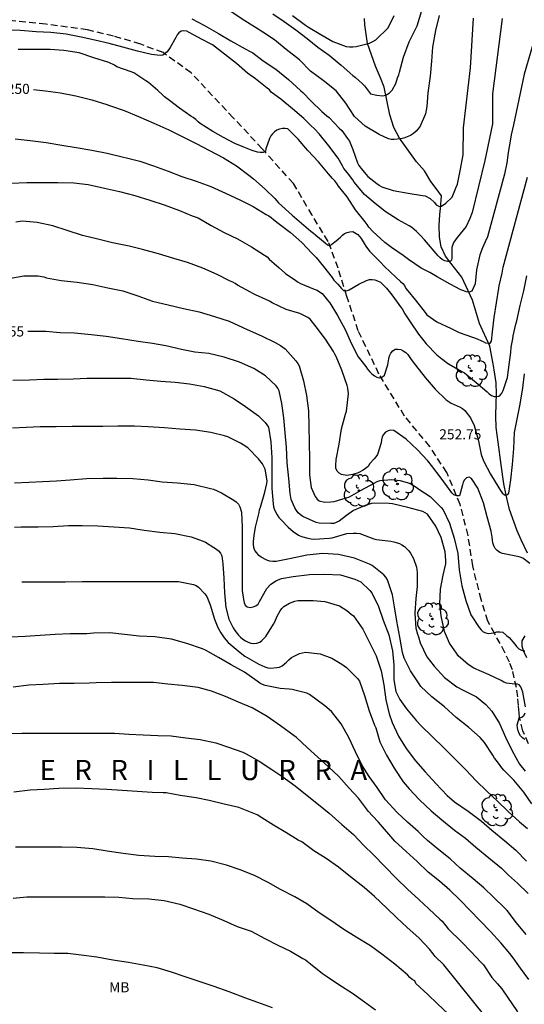
# Model space of a CAD drawing. Units: metres. Extents: x 574344 to 574694, y 4794290 to 4794541.
# Drawn here: x 574382 to 574419, y 4794328 to 4794401 of the extents above; entities that cross this region are included whole.
import ezdxf

# ---------------------------------------------------------------- set-up
doc = ezdxf.new("R2010")
doc.units = ezdxf.units.M
doc.linetypes.add('TRAZOS_NORMALES', pattern=[0.75, 0.5, -0.25])
for name, color, linetype in [('020104', 34, 'Continuous'), ('020306', 9, 'Continuous'), ('020307', 24, 'Continuous'), ('020308', 9, 'Continuous'), ('050103', 4, 'Continuous'), ('060128', 7, 'TRAZOS_NORMALES'), ('100202', 3, 'Continuous'), ('100301', 7, 'Continuous')]:
    doc.layers.add(name, color=color, linetype=linetype)
doc.layers.add('020105', color=24, linetype='Continuous', lineweight=30)
doc.styles.add('ARIAL', font='ARIAL.TTF', dxfattribs={"height": 1})
doc.styles.add('ARIALI', font='ARIALI.TTF', dxfattribs={"height": 1})

# ---------------------------------------------------------------- blocks, each defined once
blk = doc.blocks.new('ARBOL')
blk.add_circle((0, 0), 0.0587)
for centre, radius, start, end in [((-0.564, 0.381), 0.532, 92.28, 254.58), ((-0.28, 0.855), 0.3, 359.28777, 173.60777), ((0.097, 0.97), 0.21, 23.15651, 160.46651), ((0.438, 0.881), 0.24, 301.57804, 139.32804), ((-0.091, 0.321), 0.12, 119.14, 310.56), ((0.656, 0.288), 0.443, 319.85562, 114.76562), ((0.819, -0.249), 0.383, 235.52754, 62.02753), ((-0.556, -0.339), 0.555, 142.64, 266.54), ((-0.039, -0.384), 0.21, 189.64, 323.88), ((0.299, -0.624), 0.532, 224.67, 0.24), ((-0.301, -0.676), 0.45, 213.78, 295.32)]:
    blk.add_arc(centre, radius, start, end)

msp = doc.modelspace()

# ---------------------------------------------------------------- linework, layer by layer
at = {"layer": '020104', "flags": 128}
for points, elevation in [([(574413.048, 4794401.232), (574412.774, 4794400.132), (574412.56, 4794398.894), (574412.49, 4794397.836), (574412.392, 4794396.726), (574412.218, 4794395.496), (574412.138, 4794394.466), (574412.036, 4794393.94), (574411.632, 4794393.016), (574411.502, 4794392.828), (574411.34, 4794392.646), (574411.146, 4794392.478), (574410.92, 4794392.334), (574410.682, 4794392.216), (574410.438, 4794392.13), (574410.192, 4794392.07), (574409.722, 4794392.032), (574409.498, 4794392.036), (574409.28, 4794392.078), (574408.608, 4794392.386), (574407.552, 4794393.02), (574406.764, 4794393.744), (574406.12, 4794394.722), (574405.398, 4794395.648), (574404.432, 4794396.412), (574403.502, 4794397.1), (574402.684, 4794397.934), (574401.694, 4794398.72), (574400.83, 4794399.418), (574399.968, 4794400.004), (574399.616, 4794400.226), (574398.62, 4794400.846), (574397.598, 4794401.502)], 246), ([(574417.732, 4794401.019), (574417.02, 4794395.408), (574417.02, 4794393.181), (574416.541, 4794390.938), (574416.451, 4794390.46), (574415.493, 4794386.603), (574415.338, 4794386.155), (574415.055, 4794385.574), (574414.399, 4794384.738), (574414.26, 4794384.575), (574414.139, 4794384.405), (574414.056, 4794384.222), (574414.002, 4794384.012), (574413.982, 4794383.807), (574413.983, 4794383.595), (574413.986, 4794383.224), (574413.962, 4794383.058), (574413.865, 4794382.973), (574413.661, 4794382.965), (574413.463, 4794383.005), (574413.286, 4794383.112), (574413.119, 4794383.237), (574412.968, 4794383.377), (574412.83, 4794383.552), (574412.111, 4794384.41), (574411.973, 4794384.571), (574411.674, 4794384.896), (574411.366, 4794385.197), (574411.03, 4794385.479), (574410.825, 4794385.619), (574410.003, 4794386.069), (574409.041, 4794386.675), (574408.158, 4794387.385), (574407.518, 4794387.951), (574406.752, 4794388.866), (574406.643, 4794389.04), (574406.254, 4794389.542), (574405.974, 4794389.867), (574405.872, 4794390.061), (574405.565, 4794390.651), (574404.873, 4794391.562), (574404.155, 4794392.454), (574403.813, 4794392.786), (574403.501, 4794393.088), (574403.008, 4794393.596), (574402.162, 4794394.308), (574401.287, 4794395.027), (574400.591, 4794395.548), (574400.455, 4794395.714), (574400.288, 4794395.84), (574399.417, 4794396.522), (574398.819, 4794396.958), (574398.003, 4794397.68), (574397.114, 4794398.361), (574396.222, 4794399.06), (574396.025, 4794399.168), (574395.448, 4794399.457), (574394.499, 4794399.982), (574394.309, 4794400.068), (574394.107, 4794400.102), (574393.903, 4794400.065), (574393.723, 4794399.956), (574393.59, 4794399.795), (574393.496, 4794399.604), (574393.091, 4794398.872), (574392.86, 4794398.531), (574392.542, 4794398.288), (574392.33, 4794398.272), (574391.685, 4794398.337), (574390.655, 4794398.588), (574389.575, 4794398.884), (574388.554, 4794399.158), (574387.497, 4794399.406), (574386.461, 4794399.627), (574385.363, 4794399.842), (574384.227, 4794399.975), (574383.129, 4794400.022), (574381.966, 4794400.111), (574380.786, 4794400.157)], 248), ([(574394.688, 4794401), (574395.627, 4794400.485), (574396.677, 4794399.903), (574397.59, 4794399.362), (574398.641, 4794398.763), (574399.012, 4794398.562), (574399.216, 4794398.462), (574399.989, 4794397.882), (574400.922, 4794397.246), (574401.86, 4794396.472), (574402.747, 4794395.66), (574402.926, 4794395.515), (574403.544, 4794394.863), (574404.35, 4794394.113), (574404.717, 4794393.793), (574404.88, 4794393.665), (574405.623, 4794392.86), (574405.821, 4794392.688), (574406.25, 4794392.096), (574406.387, 4794391.904), (574406.639, 4794391.294), (574406.992, 4794390.299), (574407.088, 4794390.099), (574407.363, 4794389.743), (574407.638, 4794389.439), (574407.756, 4794389.277), (574408.428, 4794388.752), (574408.593, 4794388.625), (574408.617, 4794388.607), (574408.796, 4794388.501), (574409.637, 4794388.245), (574410.755, 4794388.037), (574411.82, 4794387.868), (574412.02, 4794387.84), (574412.39, 4794387.634), (574412.703, 4794387.348), (574412.839, 4794387.181), (574413.022, 4794387.069), (574413.127, 4794387.056), (574413.217, 4794387.079), (574413.557, 4794387.292), (574414.007, 4794387.738), (574414.326, 4794388.481), (574414.426, 4794388.715), (574414.629, 4794389.827), (574414.827, 4794390.893), (574414.848, 4794392.896), (574415.375, 4794397.341), (574415.601, 4794401.032)], 247), ([(574402.173, 4794401.227), (574403.133, 4794400.525), (574403.355, 4794400.371), (574404.267, 4794399.835), (574405.153, 4794399.305), (574406.157, 4794398.925), (574406.395, 4794398.899), (574406.643, 4794398.907), (574406.899, 4794398.939), (574407.889, 4794399.191), (574408.125, 4794399.295), (574408.357, 4794399.437), (574409.255, 4794400.321), (574409.713, 4794401.231)], 244), ([(574420.136, 4794399.505), (574419.37, 4794396.888), (574418.563, 4794393.114), (574418.4, 4794392.364), (574418.328, 4794391.9), (574418.187, 4794391.063), (574418.072, 4794390.293), (574417.892, 4794389.457), (574416.652, 4794384.809), (574416.467, 4794384.436), (574416.281, 4794383.988), (574416.061, 4794383.456), (574415.825, 4794382.346), (574415.725, 4794381.298), (574415.469, 4794380.756), (574415.274, 4794380.699), (574415.067, 4794380.719), (574414.875, 4794380.776), (574414.673, 4794380.86), (574413.872, 4794381.271), (574412.896, 4794381.827), (574412.353, 4794382.143), (574412.155, 4794382.246), (574411.728, 4794382.466), (574410.766, 4794383.124), (574410.39, 4794383.404), (574409.509, 4794383.994), (574409.018, 4794384.386), (574408.14, 4794385.197), (574407.832, 4794385.525), (574407.702, 4794385.725), (574407.557, 4794385.9), (574406.833, 4794386.797), (574406.22, 4794387.773), (574405.576, 4794388.55), (574405.449, 4794388.763), (574405.305, 4794388.962), (574405.141, 4794389.125), (574404.831, 4794389.483), (574404.099, 4794390.362), (574403.311, 4794391.202), (574402.596, 4794392.052), (574402.442, 4794392.208), (574401.971, 4794392.682), (574401.826, 4794392.821), (574401.616, 4794392.853), (574401.411, 4794392.852), (574401.209, 4794392.805), (574401.006, 4794392.723), (574400.831, 4794392.605), (574400.684, 4794392.455), (574400.559, 4794392.296), (574400.458, 4794392.113), (574400.181, 4794391.341), (574400.171, 4794391.139), (574399.984, 4794391.055), (574399.77, 4794391.055), (574399.571, 4794391.086), (574399.173, 4794391.208), (574398.551, 4794391.458), (574397.893, 4794391.729), (574397.048, 4794392.167), (574396.65, 4794392.402), (574396.253, 4794392.614), (574395.318, 4794393.207), (574395.152, 4794393.338), (574394.974, 4794393.514), (574394.785, 4794393.662), (574394.608, 4794393.761), (574393.764, 4794394.343), (574393.025, 4794394.934), (574392.655, 4794395.185), (574392.503, 4794395.349), (574392.176, 4794395.667), (574391.478, 4794396.26), (574391.267, 4794396.387), (574390.38, 4794396.981), (574390.185, 4794397.049), (574389.12, 4794397.428), (574388.936, 4794397.547), (574388.515, 4794397.737), (574387.424, 4794398.092), (574386.325, 4794398.465), (574385.189, 4794398.629), (574384.167, 4794398.717), (574382.984, 4794398.717), (574381.789, 4794398.717)], 249), ([(574381.579, 4794392.069), (574382.696, 4794391.962), (574383.874, 4794391.794), (574385.043, 4794391.603), (574386.104, 4794391.429), (574387.27, 4794391.228), (574388.401, 4794391.017), (574389.527, 4794390.729), (574389.942, 4794390.647), (574390.819, 4794390.42), (574391.835, 4794390.073), (574392.934, 4794389.677), (574393.948, 4794389.288), (574395.002, 4794388.921), (574396.097, 4794388.526), (574397.197, 4794388.029), (574398.314, 4794387.51), (574399.236, 4794387.056), (574400.217, 4794386.458), (574400.404, 4794386.358), (574400.576, 4794386.245), (574400.741, 4794386.079), (574401.106, 4794385.801), (574402.011, 4794385.108), (574402.864, 4794384.373), (574403.634, 4794383.555), (574403.929, 4794383.251), (574404.476, 4794382.589), (574405.104, 4794381.765), (574405.243, 4794381.587), (574405.534, 4794381.273), (574405.796, 4794380.963), (574405.952, 4794380.813), (574406.152, 4794380.78), (574406.31, 4794380.824), (574406.374, 4794380.859), (574407.079, 4794381.28), (574407.664, 4794381.543), (574407.869, 4794381.617), (574408.074, 4794381.618), (574408.285, 4794381.595), (574408.482, 4794381.531), (574408.695, 4794381.434), (574409.146, 4794380.98), (574409.541, 4794380.479), (574409.929, 4794379.942), (574410.175, 4794379.605), (574410.303, 4794379.447), (574410.508, 4794379.07), (574410.898, 4794378.485), (574411.531, 4794377.571), (574411.805, 4794377.185), (574412.097, 4794376.839), (574412.881, 4794376.029), (574413.249, 4794375.732), (574413.426, 4794375.609), (574413.605, 4794375.454), (574413.806, 4794375.336), (574414.74, 4794374.803), (574414.923, 4794374.687), (574415.106, 4794374.545), (574415.801, 4794373.979), (574416.605, 4794373.273), (574416.754, 4794373.128), (574416.941, 4794373.02), (574417.126, 4794372.942), (574417.333, 4794372.934), (574417.493, 4794372.956), (574417.573, 4794373.036), (574417.702, 4794373.196), (574417.798, 4794373.373), (574418.122, 4794374.354), (574418.281, 4794375.478), (574418.364, 4794376.196), (574418.411, 4794376.597), (574418.516, 4794377.214), (574418.54, 4794377.446), (574418.749, 4794378.315), (574418.808, 4794378.559), (574419.064, 4794379.704), (574419.341, 4794380.794), (574419.566, 4794381.908)], 251), ([(574381.269, 4794388.789), (574382.437, 4794388.835), (574383.557, 4794388.837), (574384.739, 4794388.829), (574385.92, 4794388.803), (574386.996, 4794388.675), (574388.214, 4794388.405), (574389.322, 4794388.153), (574390.464, 4794387.863), (574391.568, 4794387.517), (574392.64, 4794387.179), (574393.778, 4794386.743), (574394.714, 4794386.367), (574395.148, 4794386.199), (574396.128, 4794385.643), (574397.08, 4794385.125), (574398.07, 4794384.639), (574399.108, 4794384.043), (574400.076, 4794383.443), (574400.28, 4794383.315), (574400.422, 4794383.139), (574401.186, 4794382.483), (574401.634, 4794382.077), (574402.406, 4794381.551), (574402.574, 4794381.425), (574402.75, 4794381.321), (574403.77, 4794380.913), (574403.984, 4794380.825), (574404.178, 4794380.711), (574404.356, 4794380.583), (574404.772, 4794380.087), (574404.928, 4794379.899), (574405.51, 4794378.953), (574406.068, 4794377.913), (574406.544, 4794376.839), (574407.036, 4794375.889), (574407.61, 4794375.153), (574407.744, 4794374.955), (574407.906, 4794374.759), (574408.066, 4794374.609), (574408.242, 4794374.471), (574408.422, 4794374.373), (574408.626, 4794374.325), (574408.638, 4794374.325), (574408.838, 4794374.389), (574408.998, 4794374.519), (574409.254, 4794375.289), (574409.322, 4794375.727), (574409.364, 4794375.957), (574409.466, 4794376.159), (574409.604, 4794376.321), (574409.78, 4794376.451), (574409.994, 4794376.461), (574410.212, 4794376.425), (574410.392, 4794376.327), (574410.57, 4794376.193), (574410.722, 4794376.053), (574410.985, 4794375.675), (574411.307, 4794375.253), (574412.003, 4794374.345), (574412.751, 4794373.475), (574413.565, 4794372.697), (574413.945, 4794372.441), (574414.379, 4794372.235), (574414.573, 4794372.161), (574414.789, 4794372.051), (574414.967, 4794371.905), (574415.377, 4794371.341), (574415.645, 4794370.777), (574415.949, 4794369.751), (574416.179, 4794368.621), (574416.335, 4794368.149), (574416.861, 4794367.159), (574417.483, 4794366.157), (574417.605, 4794365.949), (574417.743, 4794365.781), (574417.897, 4794365.631), (574418.025, 4794365.619), (574418.155, 4794365.653), (574418.223, 4794365.763), (574418.383, 4794366.757), (574418.505, 4794367.889), (574418.589, 4794369.083), (574418.659, 4794370.273), (574418.831, 4794371.135), (574419.069, 4794372.357), (574419.267, 4794373.579), (574419.383, 4794374.625)], 252), ([(574419.779, 4794360.531), (574419.273, 4794360.923), (574419.075, 4794360.997), (574418.863, 4794361.049), (574417.765, 4794361.265), (574417.563, 4794361.361), (574417.363, 4794361.491), (574417.209, 4794361.651), (574417.105, 4794361.849), (574417.033, 4794362.067), (574417.001, 4794362.275), (574416.999, 4794362.479), (574416.923, 4794362.929), (574416.615, 4794364.007), (574416.343, 4794365.047), (574415.929, 4794366.133), (574415.457, 4794366.839), (574415.279, 4794366.937), (574415.081, 4794366.901), (574414.929, 4794366.757), (574414.839, 4794366.565), (574414.783, 4794366.365), (574414.575, 4794365.563), (574414.373, 4794365.557), (574414.137, 4794365.623), (574413.995, 4794365.791), (574413.875, 4794365.965), (574413.211, 4794366.881), (574412.485, 4794367.809), (574412.223, 4794368.163), (574411.443, 4794368.969), (574410.591, 4794369.779), (574409.697, 4794370.407), (574409.475, 4794370.433), (574409.263, 4794370.395), (574409.079, 4794370.283), (574408.923, 4794370.117), (574408.829, 4794369.937), (574408.773, 4794369.729), (574408.737, 4794369.497), (574408.471, 4794368.629), (574408.355, 4794368.457), (574408.215, 4794368.295), (574407.917, 4794367.953), (574407.789, 4794367.747), (574407.595, 4794367.587), (574407.399, 4794367.463), (574407.041, 4794367.269), (574406.633, 4794367.133), (574406.203, 4794367.075), (574405.811, 4794367.147), (574405.635, 4794367.243), (574405.469, 4794367.401), (574405.383, 4794367.613), (574405.369, 4794367.817), (574405.415, 4794368.261), (574405.64, 4794369.387), (574405.81, 4794370.539), (574406.094, 4794371.631), (574406.164, 4794371.857), (574406.206, 4794372.073), (574406.31, 4794373.135), (574406.274, 4794373.549), (574406.212, 4794373.765), (574405.816, 4794374.891), (574405.414, 4794375.899), (574405.296, 4794376.073), (574405.198, 4794376.269), (574404.616, 4794377.187), (574403.926, 4794378.113), (574403.474, 4794378.691), (574403.306, 4794378.809), (574402.72, 4794379.095), (574401.688, 4794379.405), (574400.652, 4794379.899), (574400.464, 4794380.015), (574400.402, 4794380.043), (574399.406, 4794380.485), (574399.222, 4794380.599), (574399.036, 4794380.679), (574398.088, 4794381.199), (574397.916, 4794381.323), (574397.728, 4794381.427), (574397.492, 4794381.525), (574396.56, 4794381.991), (574395.516, 4794382.467), (574394.378, 4794382.883), (574393.346, 4794383.197), (574392.206, 4794383.523), (574391.03, 4794383.857), (574390.03, 4794384.097), (574388.804, 4794384.347), (574387.608, 4794384.639), (574386.574, 4794384.885), (574385.428, 4794385.267), (574384.372, 4794385.621), (574383.205, 4794385.869), (574382.115, 4794385.949), (574381.623, 4794385.885)], 253), ([(574381.094, 4794381.693), (574382.218, 4794381.889), (574383.274, 4794381.901), (574383.706, 4794381.827), (574383.904, 4794381.757), (574384.994, 4794381.541), (574386.174, 4794381.421), (574387.348, 4794381.247), (574388.452, 4794381.009), (574389.57, 4794380.795), (574390.674, 4794380.411), (574391.774, 4794380.029), (574392.924, 4794379.735), (574394.074, 4794379.479), (574395.242, 4794379.231), (574396.368, 4794378.879), (574397.47, 4794378.529), (574398.482, 4794378.063), (574398.798, 4794377.907), (574399.87, 4794377.453), (574400.88, 4794376.937), (574401.262, 4794376.727), (574401.618, 4794376.481), (574402.412, 4794375.581), (574402.558, 4794375.391), (574402.654, 4794375.203), (574402.992, 4794374.101), (574403.212, 4794373.011), (574403.356, 4794371.869), (574403.368, 4794370.703), (574403.392, 4794369.515), (574403.414, 4794368.289), (574403.428, 4794367.107), (574403.559, 4794366.177), (574403.737, 4794365.733), (574403.855, 4794365.515), (574403.993, 4794365.317), (574404.151, 4794365.185), (574404.575, 4794365.083), (574405.019, 4794365.103), (574405.267, 4794365.141), (574406.403, 4794365.477), (574407.253, 4794365.973), (574408.221, 4794366.507), (574408.457, 4794366.623), (574408.669, 4794366.697), (574409.523, 4794366.771), (574410.161, 4794366.695), (574410.763, 4794366.529), (574410.949, 4794366.455), (574411.339, 4794366.211), (574411.539, 4794366.065), (574412.385, 4794365.503), (574413.191, 4794364.703), (574413.355, 4794364.519), (574413.819, 4794363.531), (574414.159, 4794362.417), (574414.439, 4794361.279), (574414.545, 4794360.073), (574414.745, 4794358.885), (574415.023, 4794357.777), (574415.415, 4794356.721), (574416.031, 4794355.775), (574416.163, 4794355.605), (574416.319, 4794355.459), (574416.515, 4794355.373), (574416.713, 4794355.325), (574417.123, 4794355.385), (574417.333, 4794355.447), (574417.555, 4794355.447), (574417.775, 4794355.423), (574418.083, 4794355.157), (574418.259, 4794355.043), (574418.673, 4794354.537), (574418.789, 4794354.369), (574418.941, 4794354.213), (574418.965, 4794354.195), (574419.155, 4794354.099), (574419.345, 4794354.033), (574419.409, 4794354.033)], 254), ([(574381.408, 4794374.157), (574382.63, 4794374.167), (574383.694, 4794374.225), (574384.724, 4794374.227), (574385.89, 4794374.261), (574386.928, 4794374.287), (574387.98, 4794374.287), (574389.072, 4794374.293), (574390.154, 4794374.293), (574391.296, 4794374.169), (574392.39, 4794374.079), (574393.46, 4794374.011), (574394.528, 4794373.867), (574395.594, 4794373.675), (574396.756, 4794373.355), (574397.836, 4794372.755), (574398.668, 4794372.193), (574399.632, 4794371.509), (574400.13, 4794371.003), (574400.262, 4794370.843), (574400.378, 4794370.659), (574400.558, 4794369.559), (574400.622, 4794368.389), (574400.626, 4794367.247), (574400.63, 4794366.105), (574400.718, 4794364.973), (574400.756, 4794364.741), (574400.82, 4794364.527), (574401.024, 4794364.149), (574401.156, 4794363.951), (574401.31, 4794363.765), (574401.839, 4794363.237), (574402.225, 4794362.899), (574402.615, 4794362.647), (574402.827, 4794362.545), (574403.293, 4794362.417), (574403.555, 4794362.363), (574403.791, 4794362.339), (574404.891, 4794362.409), (574405.099, 4794362.441), (574406.205, 4794362.753), (574406.657, 4794362.787), (574406.913, 4794362.787), (574407.163, 4794362.763), (574407.803, 4794362.515), (574408.205, 4794362.355), (574408.407, 4794362.307), (574409.477, 4794362.187), (574409.699, 4794362.153), (574410.099, 4794362.017), (574410.291, 4794361.921), (574410.477, 4794361.793), (574410.789, 4794361.477), (574410.925, 4794361.305), (574411.141, 4794360.901), (574411.359, 4794360.267), (574411.401, 4794360.063), (574411.421, 4794359.859), (574411.417, 4794358.813), (574411.327, 4794357.935), (574411.251, 4794356.839), (574411.313, 4794355.737), (574411.439, 4794355.287), (574411.511, 4794355.077), (574411.647, 4794354.633), (574412.133, 4794353.601), (574412.687, 4794352.901), (574413.439, 4794352.065), (574414.359, 4794351.361), (574414.775, 4794351.159), (574415.817, 4794350.623), (574416.519, 4794350.065), (574416.959, 4794349.571), (574417.523, 4794348.657), (574417.979, 4794347.631), (574418.463, 4794346.615), (574419.013, 4794345.617), (574419.451, 4794345.113)], 256), ([(574419.933, 4794342.684), (574419.335, 4794343.541), (574418.601, 4794344.433), (574417.847, 4794345.183), (574417.709, 4794345.345), (574417.587, 4794345.529), (574417.305, 4794345.893), (574417.169, 4794346.081), (574417.047, 4794346.291), (574416.429, 4794347.243), (574416.107, 4794347.607), (574415.247, 4794348.339), (574414.327, 4794349.097), (574413.439, 4794349.881), (574412.519, 4794350.627), (574411.689, 4794351.397), (574411.575, 4794351.585), (574410.931, 4794352.559), (574410.457, 4794353.501), (574410.329, 4794353.911), (574410.135, 4794355.055), (574409.919, 4794356.257), (574409.739, 4794357.323), (574409.593, 4794358.205), (574409.221, 4794359.323), (574409.095, 4794359.529), (574408.957, 4794359.689), (574408.085, 4794360.381), (574407.893, 4794360.471), (574406.777, 4794360.937), (574405.591, 4794361.207), (574404.417, 4794361.265), (574403.239, 4794361.159), (574402.055, 4794360.903), (574400.939, 4794360.675), (574400.715, 4794360.671), (574400.483, 4794360.697), (574400.261, 4794360.787), (574399.839, 4794360.991), (574399.676, 4794361.123), (574399.506, 4794361.313), (574399.378, 4794361.507), (574399.298, 4794361.725), (574399.264, 4794361.945), (574399.264, 4794362.155), (574399.306, 4794362.605), (574399.422, 4794363.241), (574399.688, 4794364.309), (574399.712, 4794364.523), (574399.776, 4794364.729), (574400.118, 4794365.831), (574400.27, 4794366.465), (574400.274, 4794366.673), (574400.14, 4794367.531), (574400.044, 4794367.739), (574399.93, 4794367.931), (574399.636, 4794368.309), (574398.844, 4794369.117), (574398.508, 4794369.353), (574398.296, 4794369.461), (574397.364, 4794369.933), (574397.124, 4794370.015), (574396.104, 4794370.251), (574394.956, 4794370.435), (574393.8, 4794370.513), (574392.654, 4794370.607), (574391.446, 4794370.691), (574390.444, 4794370.727), (574389.196, 4794370.727), (574388.09, 4794370.711), (574386.872, 4794370.709), (574385.8, 4794370.699), (574384.62, 4794370.695), (574383.432, 4794370.677), (574382.4, 4794370.646), (574381.366, 4794370.592)], 257), ([(574381.53, 4794366.526), (574382.594, 4794366.562), (574383.612, 4794366.622), (574384.642, 4794366.668), (574385.654, 4794366.748), (574386.88, 4794366.852), (574388.104, 4794366.882), (574389.118, 4794366.879), (574390.318, 4794366.851), (574391.45, 4794366.749), (574392.496, 4794366.603), (574393.632, 4794366.523), (574394.858, 4794366.397), (574396.068, 4794366.101), (574396.3, 4794366.063), (574396.89, 4794365.779), (574397.802, 4794365.237), (574397.99, 4794365.105), (574398.142, 4794364.951), (574398.262, 4794364.753), (574398.382, 4794364.335), (574398.418, 4794363.219), (574398.418, 4794362.055), (574398.418, 4794360.823), (574398.418, 4794359.703), (574398.417, 4794358.532), (574398.523, 4794357.858), (574398.579, 4794357.634), (574398.649, 4794357.438), (574398.809, 4794357.302), (574399.025, 4794357.252), (574399.243, 4794357.302), (574399.431, 4794357.39), (574399.609, 4794357.518), (574399.717, 4794357.714), (574400.257, 4794358.669), (574400.555, 4794358.985), (574400.745, 4794359.131), (574400.927, 4794359.247), (574401.357, 4794359.429), (574402.217, 4794359.573), (574403.425, 4794359.711), (574404.569, 4794359.735), (574405.721, 4794359.695), (574406.795, 4794359.359), (574407.019, 4794359.277), (574407.231, 4794359.161), (574407.911, 4794358.523), (574408.045, 4794358.359), (574408.537, 4794357.349), (574408.897, 4794356.313), (574409.309, 4794355.235), (574409.591, 4794354.049), (574409.691, 4794352.977), (574409.689, 4794351.881), (574409.841, 4794351.031), (574410.123, 4794350.429), (574410.639, 4794349.734), (574411.367, 4794348.854), (574411.709, 4794348.482), (574412.557, 4794347.654), (574413.407, 4794346.852), (574414.249, 4794345.996), (574415.023, 4794345.196), (574415.805, 4794344.378), (574416.589, 4794343.614), (574417.373, 4794342.886), (574418.177, 4794342.12), (574419.015, 4794341.332), (574419.614, 4794340.854)], 258), ([(574381.53, 4794363.222), (574382.024, 4794363.256), (574383.278, 4794363.256), (574384.398, 4794363.274), (574385.528, 4794363.348), (574386.558, 4794363.348), (574387.722, 4794363.328), (574388.906, 4794363.252), (574390.07, 4794363.18), (574391.15, 4794363), (574392.318, 4794362.87), (574393.432, 4794362.752), (574394.632, 4794362.505), (574395.524, 4794362.195), (574395.708, 4794362.115), (574396.318, 4794361.721), (574396.512, 4794361.607), (574396.672, 4794361.485), (574396.816, 4794361.305), (574396.914, 4794361.113), (574396.996, 4794360.497), (574397.07, 4794359.442), (574397.114, 4794358.35), (574397.219, 4794357.256), (574397.447, 4794356.408), (574397.769, 4794355.756), (574397.883, 4794355.562), (574398.161, 4794355.212), (574398.311, 4794355.06), (574398.481, 4794354.916), (574398.665, 4794354.794), (574398.865, 4794354.69), (574399.065, 4794354.62), (574399.289, 4794354.588), (574399.517, 4794354.608), (574399.729, 4794354.688), (574399.891, 4794354.808), (574400.173, 4794355.114), (574400.749, 4794356.018), (574400.855, 4794356.198), (574401.031, 4794356.616), (574401.243, 4794357.009), (574401.363, 4794357.181), (574401.525, 4794357.347), (574401.933, 4794357.583), (574402.349, 4794357.733), (574402.561, 4794357.779), (574403.705, 4794357.795), (574404.565, 4794357.707), (574405.649, 4794357.387), (574406.195, 4794357.039), (574406.515, 4794356.781), (574406.687, 4794356.633), (574407.391, 4794355.651), (574407.867, 4794354.715), (574408.385, 4794353.681), (574408.735, 4794352.565), (574408.943, 4794351.527), (574409.099, 4794350.41), (574409.335, 4794349.376), (574409.565, 4794348.732), (574410.031, 4794347.716), (574410.615, 4794346.78), (574411.291, 4794345.88), (574412.023, 4794345.064), (574412.815, 4794344.19), (574413.649, 4794343.306), (574414.199, 4794342.836), (574415.205, 4794342.128), (574416.203, 4794341.392), (574416.957, 4794340.724), (574417.935, 4794339.938), (574418.74, 4794339.236), (574419.544, 4794338.424)], 259), ([(574419.516, 4794332.98), (574418.794, 4794333.848), (574418.11, 4794334.756), (574417.938, 4794334.936), (574417.096, 4794335.744), (574416.358, 4794336.45), (574415.569, 4794337.11), (574414.613, 4794337.908), (574413.873, 4794338.59), (574413.037, 4794339.268), (574412.183, 4794339.956), (574411.835, 4794340.28), (574411.491, 4794340.626), (574410.705, 4794341.308), (574409.935, 4794342.04), (574409.059, 4794342.986), (574408.447, 4794343.894), (574407.865, 4794344.716), (574407.339, 4794345.522), (574406.847, 4794346.552), (574406.349, 4794347.614), (574405.773, 4794348.63), (574405.057, 4794349.53), (574404.571, 4794349.972), (574403.429, 4794350.798), (574403.233, 4794350.892), (574402.139, 4794351.184), (574401.911, 4794351.196), (574401.245, 4794351.246), (574400.145, 4794351.466), (574399.947, 4794351.536), (574399.745, 4794351.638), (574399.541, 4794351.788), (574398.607, 4794352.46), (574397.617, 4794353.006), (574396.681, 4794353.54), (574395.711, 4794354.106), (574395.481, 4794354.202), (574394.312, 4794354.6), (574393.18, 4794354.9), (574391.94, 4794355.076), (574390.77, 4794355.14), (574389.682, 4794355.27), (574388.604, 4794355.392), (574387.38, 4794355.36), (574386.886, 4794355.318), (574385.644, 4794355.316), (574384.53, 4794355.268), (574383.424, 4794355.176), (574382.318, 4794355.112), (574381.256, 4794355.066)], 261), ([(574419.706, 4794329.64), (574419.082, 4794330.468), (574418.97, 4794330.638), (574418.56, 4794331.23), (574418.298, 4794331.57), (574417.628, 4794332.364), (574416.854, 4794333.202), (574416.084, 4794334.018), (574415.364, 4794334.76), (574414.583, 4794335.544), (574413.843, 4794336.274), (574413.083, 4794336.934), (574412.245, 4794337.616), (574411.417, 4794338.392), (574410.607, 4794339.144), (574409.767, 4794339.914), (574408.551, 4794341.316), (574408.103, 4794341.796), (574407.797, 4794342.116), (574407.071, 4794343.09), (574406.369, 4794343.834), (574405.609, 4794344.712), (574404.835, 4794345.436), (574403.245, 4794346.874), (574402.461, 4794347.618), (574402.295, 4794347.736), (574401.283, 4794348.478), (574400.275, 4794349.178), (574399.177, 4794349.81), (574398.157, 4794350.232), (574397.183, 4794350.652), (574396.151, 4794351.042), (574395.153, 4794351.324), (574393.975, 4794351.47), (574392.905, 4794351.562), (574391.842, 4794351.686), (574390.722, 4794351.69), (574389.72, 4794351.69), (574388.716, 4794351.69), (574387.594, 4794351.67), (574387.068, 4794351.64), (574385.96, 4794351.628), (574384.864, 4794351.62), (574383.648, 4794351.552), (574382.592, 4794351.49), (574381.414, 4794351.352)], 262), ([(574380.758, 4794347.914), (574382.064, 4794347.924), (574383.118, 4794347.924), (574384.192, 4794347.924), (574385.39, 4794347.924), (574386.47, 4794347.924), (574387.682, 4794347.924), (574388.936, 4794347.924), (574390.023, 4794347.866), (574391.085, 4794347.814), (574392.161, 4794347.762), (574393.161, 4794347.72), (574394.237, 4794347.594), (574395.301, 4794347.462), (574396.461, 4794347.21), (574397.423, 4794346.888), (574398.465, 4794346.518), (574398.723, 4794346.4), (574399.697, 4794345.846), (574400.631, 4794345.222), (574401.377, 4794344.734), (574402.361, 4794344.01), (574403.263, 4794343.302), (574404.095, 4794342.63), (574404.893, 4794341.978), (574405.837, 4794341.154), (574406.681, 4794340.398), (574407.451, 4794339.576), (574408.189, 4794338.888), (574409.017, 4794338.014), (574409.861, 4794337.17), (574410.709, 4794336.346), (574411.539, 4794335.578), (574412.291, 4794334.874), (574413.097, 4794334.11), (574413.265, 4794333.966), (574413.729, 4794333.386), (574414.72, 4794332.442), (574415.432, 4794331.698), (574416.152, 4794330.926), (574416.344, 4794330.724), (574416.952, 4794329.786), (574417.382, 4794329.308), (574417.708, 4794328.942), (574418.876, 4794327.224)], 263), ([(574417.648, 4794325.428), (574413.412, 4794330.732), (574412.758, 4794331.33), (574412.614, 4794331.536), (574412.331, 4794331.892), (574411.567, 4794332.696), (574410.657, 4794333.514), (574409.913, 4794334.224), (574409.169, 4794334.934), (574408.259, 4794335.786), (574407.483, 4794336.462), (574406.467, 4794337.266), (574405.571, 4794337.988), (574404.665, 4794338.62), (574403.739, 4794339.194), (574402.849, 4794339.848), (574402.589, 4794339.992), (574401.659, 4794340.556), (574400.761, 4794341.1), (574399.883, 4794341.64), (574399.541, 4794341.864), (574399.303, 4794341.968), (574398.179, 4794342.4), (574397.087, 4794342.644), (574395.981, 4794342.916), (574394.999, 4794343.116), (574393.835, 4794343.298), (574392.777, 4794343.486), (574392.559, 4794343.486), (574391.733, 4794343.522), (574390.619, 4794343.586), (574389.513, 4794343.672), (574388.381, 4794343.746), (574387.259, 4794343.792), (574386.054, 4794343.85), (574384.818, 4794343.816), (574383.728, 4794343.754), (574382.692, 4794343.694), (574381.482, 4794343.544)], 264), ([(574381.421, 4794335.683), (574382.439, 4794335.775), (574383.673, 4794335.776), (574384.805, 4794335.774), (574385.991, 4794335.774), (574387.205, 4794335.774), (574388.235, 4794335.776), (574389.275, 4794335.74), (574390.303, 4794335.638), (574391.507, 4794335.632), (574392.631, 4794335.494), (574393.795, 4794335.232), (574394.801, 4794334.874), (574395.963, 4794334.488), (574397.071, 4794334.026), (574398.067, 4794333.58), (574399.101, 4794333.218), (574400.099, 4794332.67), (574401.071, 4794332.182), (574402.003, 4794331.74), (574402.923, 4794331.204), (574403.129, 4794331.088), (574403.499, 4794330.792), (574404.389, 4794330.086), (574404.763, 4794329.822), (574405.593, 4794329.258), (574406.629, 4794328.61), (574407.505, 4794327.976), (574408.319, 4794327.378)], 266), ([(574400.667, 4794327.524), (574399.587, 4794327.924), (574398.617, 4794328.274), (574397.471, 4794328.722), (574396.349, 4794329.11), (574395.297, 4794329.448), (574394.193, 4794329.822), (574393.187, 4794330.166), (574392.119, 4794330.51), (574391.067, 4794330.708), (574389.987, 4794330.904), (574388.819, 4794331.073), (574387.643, 4794331.289), (574386.479, 4794331.431), (574385.479, 4794331.553), (574384.471, 4794331.559), (574383.381, 4794331.585), (574382.183, 4794331.625), (574380.925, 4794331.621)], 267)]:
    msp.add_lwpolyline(points, dxfattribs=dict(at, elevation=elevation))
at = {"layer": '020105', "flags": 128}
for points, elevation in [([(574400.705, 4794401.371), (574401.553, 4794400.803), (574402.419, 4794400.177), (574403.241, 4794399.523), (574404.053, 4794398.889), (574404.897, 4794398.285), (574405.789, 4794397.549), (574406.631, 4794396.791), (574406.833, 4794396.637), (574407.335, 4794396.185), (574407.501, 4794396.021), (574407.959, 4794395.43), (574408.419, 4794395.326), (574408.841, 4794395.281), (574409.085, 4794395.311), (574409.338, 4794395.459), (574409.567, 4794395.696), (574409.834, 4794396.178), (574409.959, 4794396.611), (574410.053, 4794396.837), (574410.109, 4794397.033), (574410.401, 4794398.147), (574410.817, 4794399.293), (574411.291, 4794400.213), (574411.409, 4794400.481), (574411.755, 4794401.601)], 245), ([(574382.925, 4794395.735), (574383.387, 4794395.698), (574383.61, 4794395.675), (574383.836, 4794395.63), (574384.934, 4794395.486), (574386.077, 4794395.268), (574387.275, 4794394.981), (574388.38, 4794394.627), (574388.57, 4794394.557), (574389.663, 4794394.182), (574390.737, 4794393.723), (574391.864, 4794393.246), (574392.983, 4794392.734), (574394.014, 4794392.223), (574395.064, 4794391.7), (574395.949, 4794391.228), (574397.033, 4794390.667), (574398.007, 4794390.078), (574398.919, 4794389.384), (574399.277, 4794389.099), (574400.125, 4794388.336), (574400.862, 4794387.652), (574401.135, 4794387.317), (574402.145, 4794386.407), (574402.667, 4794385.953), (574403.001, 4794385.66), (574403.35, 4794385.365), (574403.522, 4794385.219), (574403.728, 4794385.076), (574403.906, 4794384.923), (574404.597, 4794384.341), (574404.767, 4794384.203), (574404.957, 4794384.138), (574405.078, 4794384.244), (574405.408, 4794384.489), (574405.721, 4794384.762), (574405.866, 4794384.922), (574406.03, 4794385.037), (574406.224, 4794385.123), (574406.428, 4794385.18), (574406.641, 4794385.191), (574407.013, 4794384.982), (574407.266, 4794384.665), (574407.487, 4794384.302), (574407.601, 4794384.093), (574407.881, 4794383.732), (574408.668, 4794382.93), (574408.99, 4794382.604), (574409.847, 4794381.79), (574410.189, 4794381.476), (574410.349, 4794381.337), (574410.468, 4794381.171), (574410.581, 4794380.971), (574410.72, 4794380.795), (574411.294, 4794380.103), (574412.021, 4794379.187), (574412.138, 4794379.004), (574412.88, 4794378.488), (574413.95, 4794377.985), (574414.548, 4794377.696), (574415.535, 4794377.334), (574415.758, 4794377.271), (574416.316, 4794377.015), (574416.498, 4794376.931), (574416.702, 4794376.893), (574416.847, 4794376.906), (574416.95, 4794377.036), (574417.025, 4794377.737), (574417.149, 4794378.804), (574417.301, 4794379.887), (574417.476, 4794380.992), (574417.515, 4794381.152), (574417.741, 4794382.089), (574417.815, 4794382.54), (574419.62, 4794389.233)], 250), ([(574419.457, 4794349.877), (574419.273, 4794350.973), (574419.127, 4794351.379), (574418.995, 4794351.531), (574418.865, 4794351.561), (574418.663, 4794351.561), (574418.053, 4794351.633), (574417.847, 4794351.729), (574417.665, 4794351.837), (574416.755, 4794352.261), (574415.639, 4794352.759), (574415.213, 4794353.039), (574414.467, 4794353.681), (574414.329, 4794353.861), (574413.821, 4794354.603), (574413.449, 4794355.475), (574413.199, 4794356.639), (574413.097, 4794357.509), (574413.153, 4794358.625), (574413.345, 4794359.663), (574413.545, 4794360.507), (574413.545, 4794360.743), (574413.511, 4794361.405), (574413.193, 4794362.475), (574412.801, 4794363.299), (574412.195, 4794364.195), (574411.849, 4794364.407), (574410.717, 4794364.693), (574409.581, 4794364.965), (574409.351, 4794365.001), (574408.251, 4794365.011), (574408.033, 4794364.977), (574407.553, 4794364.841), (574406.693, 4794364.473), (574406.511, 4794364.355), (574406.169, 4794364.089), (574405.631, 4794363.677), (574405.233, 4794363.501), (574405.003, 4794363.501), (574404.145, 4794363.523), (574403.923, 4794363.583), (574402.929, 4794364.033), (574402.751, 4794364.159), (574402.595, 4794364.293), (574402.453, 4794364.475), (574402.332, 4794364.671), (574402.076, 4794365.295), (574402.002, 4794365.743), (574401.884, 4794366.843), (574401.768, 4794368.005), (574401.73, 4794369.181), (574401.618, 4794370.239), (574401.524, 4794371.341), (574401.378, 4794372.425), (574401.186, 4794373.347), (574401.08, 4794373.557), (574400.96, 4794373.723), (574400.17, 4794374.477), (574399.286, 4794375.009), (574398.226, 4794375.481), (574397.08, 4794375.855), (574395.944, 4794376.123), (574394.916, 4794376.233), (574393.934, 4794376.433), (574392.76, 4794376.693), (574391.768, 4794376.877), (574390.698, 4794377.029), (574389.468, 4794377.225), (574388.336, 4794377.385), (574387.214, 4794377.509), (574385.978, 4794377.633), (574384.92, 4794377.669), (574383.84, 4794377.759), (574382.71, 4794377.767), (574382.502, 4794377.767)], 255), ([(574382.067, 4794359.175), (574382.898, 4794359.18), (574384.136, 4794359.182), (574385.292, 4794359.182), (574386.536, 4794359.184), (574387.742, 4794359.192), (574388.876, 4794359.194), (574389.986, 4794359.194), (574391.146, 4794359.196), (574392.254, 4794359.196), (574393.438, 4794359.196), (574393.696, 4794359.196), (574394.816, 4794358.976), (574395.014, 4794358.9), (574395.194, 4794358.778), (574395.658, 4794358.274), (574395.794, 4794358.09), (574396.062, 4794357.466), (574396.377, 4794356.388), (574396.625, 4794355.784), (574396.833, 4794355.378), (574397.079, 4794355.002), (574397.393, 4794354.674), (574398.281, 4794353.926), (574398.635, 4794353.658), (574399.661, 4794353.052), (574400.105, 4794352.848), (574400.321, 4794352.776), (574400.523, 4794352.754), (574400.991, 4794352.796), (574401.209, 4794352.844), (574401.407, 4794352.92), (574401.729, 4794353.212), (574401.891, 4794353.378), (574402.087, 4794353.54), (574402.675, 4794353.84), (574403.125, 4794353.946), (574404.219, 4794353.834), (574405.075, 4794353.508), (574405.827, 4794353.058), (574406.169, 4794352.796), (574406.981, 4794351.986), (574407.135, 4794351.786), (574407.507, 4794350.726), (574407.855, 4794349.586), (574408.249, 4794348.526), (574408.345, 4794348.318), (574408.655, 4794347.28), (574409.137, 4794346.302), (574409.713, 4794345.322), (574410.389, 4794344.324), (574410.819, 4794343.8), (574411.593, 4794342.968), (574412.457, 4794342.156), (574413.243, 4794341.494), (574414.195, 4794340.722), (574415.011, 4794340.118), (574415.777, 4794339.45), (574416.739, 4794338.672), (574417.68, 4794337.904), (574418.192, 4794337.392), (574418.87, 4794336.776), (574419.662, 4794336.02)], 260), ([(574419.411, 4794347.469), (574419.241, 4794347.579), (574419.089, 4794347.741), (574418.989, 4794347.917), (574418.907, 4794348.109), (574418.861, 4794348.321), (574418.851, 4794348.531), (574418.997, 4794349.079), (574419.199, 4794349.127), (574419.359, 4794349.261), (574419.449, 4794349.441)], 255), ([(574413.712, 4794327.086), (574412.924, 4794327.822), (574412.2, 4794328.514), (574411.316, 4794329.346), (574411.238, 4794329.532), (574411.057, 4794329.642), (574410.883, 4794329.792), (574410.701, 4794329.988), (574409.755, 4794330.766), (574408.787, 4794331.526), (574407.949, 4794332.13), (574406.899, 4794332.772), (574405.981, 4794333.358), (574405.013, 4794334.01), (574404.133, 4794334.594), (574403.217, 4794335.258), (574402.335, 4794335.77), (574401.279, 4794336.328), (574400.347, 4794336.844), (574399.333, 4794337.356), (574398.287, 4794337.77), (574397.259, 4794338.122), (574396.093, 4794338.422), (574395.037, 4794338.56), (574393.981, 4794338.65), (574392.953, 4794338.756), (574391.931, 4794338.768), (574390.745, 4794338.834), (574389.579, 4794338.994), (574388.413, 4794339.16), (574387.333, 4794339.348), (574386.149, 4794339.448), (574385.041, 4794339.47), (574383.879, 4794339.47), (574382.69, 4794339.47), (574381.606, 4794339.47)], 265)]:
    msp.add_lwpolyline(points, dxfattribs=dict(at, elevation=elevation))
at = {"layer": '050103'}
for points in [[(574419.601, 4794361.294, 252.895), (574419.145, 4794362.289, 252.703), (574418.855, 4794362.949, 252.566), (574418.281, 4794364.554, 252.201), (574418.021, 4794365.614, 251.981), (574417.855, 4794366.438, 251.861), (574417.66, 4794367.867, 251.724), (574417.433, 4794369.541, 251.543), (574417.283, 4794370.625, 251.445), (574417.257, 4794371.506, 251.284), (574417.275, 4794372.429, 251.12), (574417.299, 4794373.119, 250.943), (574417.277, 4794373.961, 250.618), (574417.137, 4794374.929, 250.393), (574417.072, 4794375.358, 250.247), (574416.821, 4794376.665, 250.071), (574416.051, 4794378.364, 249.749), (574415.532, 4794380.091, 249.302), (574414.741, 4794381.806, 248.448), (574413.911, 4794382.841, 248.053), (574413.512, 4794383.372, 247.793), (574413.211, 4794384.066, 247.702), (574413.084, 4794384.768, 247.633), (574413.046, 4794385.651, 247.452), (574413.098, 4794386.467, 247.304), (574413.155, 4794386.909, 247.069), (574413.235, 4794387.842, 246.614), (574412.912, 4794388.293, 246.521), (574412.437, 4794388.913, 246.365), (574411.965, 4794389.69, 246.174), (574411.366, 4794390.376, 245.955), (574410.107, 4794392.122, 245.927), (574409.696, 4794392.915, 245.582), (574409.389, 4794393.869, 245.287), (574408.961, 4794395.902, 244.844), (574408.69, 4794396.611, 244.537), (574408.328, 4794397.477, 244.32), (574407.73, 4794399.15, 243.909), (574407.532, 4794400.544, 243.198), (574407.506, 4794401.005, 242.945)], [(574419.565, 4794353.513, 254.183), (574419.308, 4794354.055, 254.031), (574419.212, 4794354.396, 253.956), (574419.214, 4794354.794, 253.829), (574419.445, 4794355.157, 253.753)]]:
    msp.add_polyline3d(points, dxfattribs=at)
at = {"layer": '060128'}
msp.add_polyline3d([(574419.689, 4794347.141, 255.08), (574419.269, 4794348.113, 254.9), (574419.025, 4794349.097, 255), (574418.981, 4794349.429, 255.08), (574418.941, 4794349.993, 255.132), (574418.889, 4794350.621, 255.108), (574418.785, 4794351.313, 254.996), (574418.621, 4794352.033, 254.82), (574418.493, 4794352.637, 254.588), (574418.273, 4794353.205, 254.452), (574417.937, 4794353.921, 254.336), (574417.185, 4794355.313, 253.98), (574416.673, 4794356.245, 253.852), (574416.169, 4794357.849, 253.684), (574415.545, 4794360.365, 253.444), (574415.201, 4794362.621, 253.292), (574414.617, 4794364.913, 253.052), (574413.617, 4794367.281, 252.816), (574412.353, 4794369.229, 252.74), (574410.481, 4794371.485, 252.392), (574408.582, 4794374.605, 251.964), (574407.05, 4794377.813, 251.512), (574406.202, 4794380.373, 251.076), (574405.546, 4794382.477, 250.428), (574404.81, 4794384.457, 249.884), (574403.622, 4794386.409, 249.516), (574402.226, 4794388.769, 249.168), (574399.91, 4794391.345, 248.936), (574397.766, 4794393.641, 248.5), (574394.634, 4794396.981, 248.116), (574392.551, 4794398.477, 247.904), (574390.891, 4794399.109, 247.892), (574388.871, 4794399.713, 247.824), (574386.955, 4794400.169, 247.824), (574383.855, 4794400.597, 247.748), (574380.491, 4794400.913, 247.784)], dxfattribs=at)

# ---------------------------------------------------------------- block references
at = {"layer": '100202', "rotation": 359.9987685839998}
for p in [(574415.428, 4794374.846, 250.578), (574407.108, 4794365.95, 254.194), (574409.956, 4794366.43, 254.194), (574412.548, 4794356.414, 255.506), (574417.316, 4794342.207, 258.546)]:
    msp.add_blockref('ARBOL', p, dxfattribs=at)

# ---------------------------------------------------------------- texts
at = {"layer": '020306', "style": 'ARIALI'}
msp.add_text('E   R   R   I   L   L   U   R   R   A', height=1.49996, rotation=359.99877, dxfattribs=at).set_placement((574383.387, 4794344.442))
at = {"layer": '020307', "style": 'ARIALI'}
for s, rotation, p in [('250', 359.79977, (574380.953, 4794395.418, 249.993)), ('255', 0.09277, (574380.53, 4794377.392, 254.993))]:
    msp.add_text(s, height=0.75, rotation=rotation, dxfattribs=at).set_placement(p)
at = {"layer": '020308', "style": 'ARIAL'}
msp.add_text('252.75', height=0.75, rotation=359.99877, dxfattribs=at).set_placement((574413.061, 4794369.752, 252.744))
at = {"layer": '100301', "style": 'ARIAL'}
msp.add_text('MB', height=0.75, rotation=359.99877, dxfattribs=at).set_placement((574388.551, 4794328.683))

doc.saveas('drawing.dxf')
